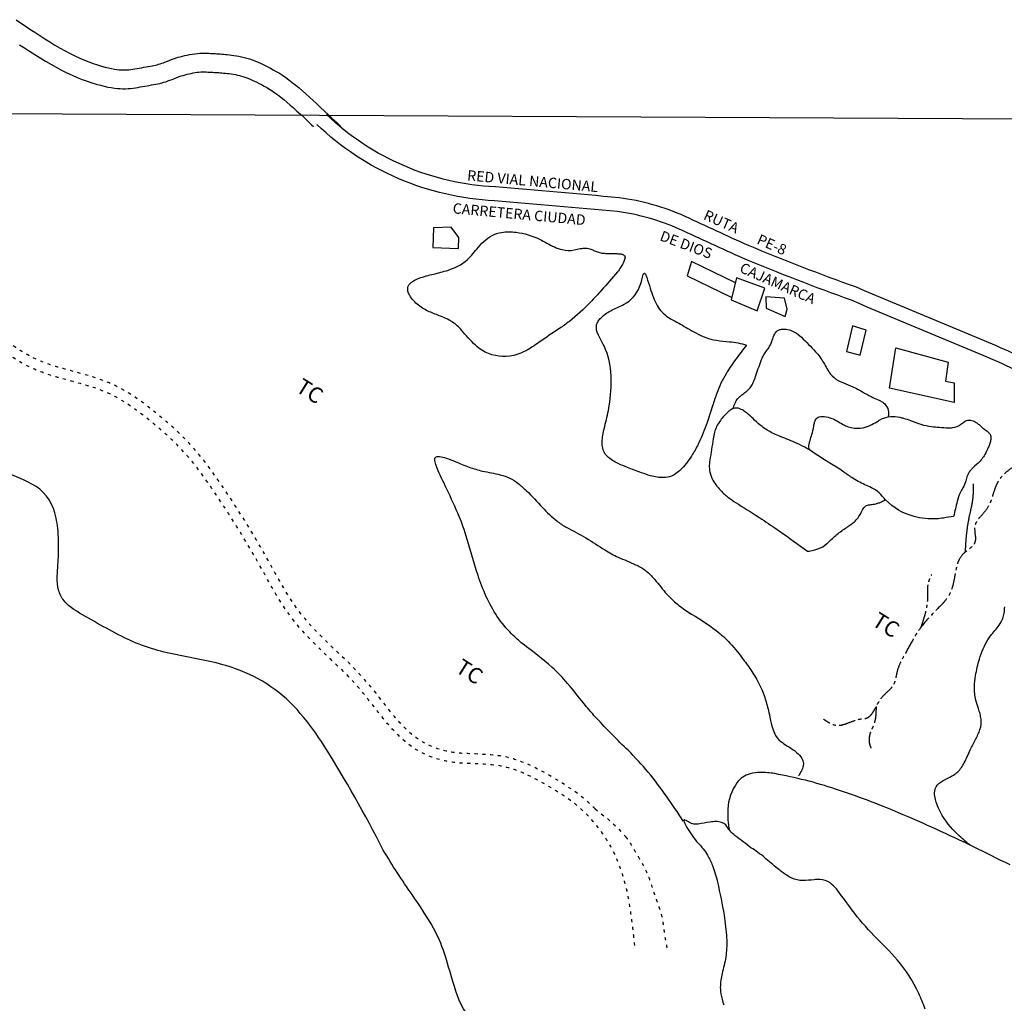
# Model space of a CAD drawing. Units: metres. Extents: x 759696 to 1521718, y 9193327 to 18391394.
# Drawn here: x 761014 to 761392, y 9195657 to 9196035 of the extents above; entities that cross this region are included whole.
import ezdxf

# ---------------------------------------------------------------- set-up
doc = ezdxf.new("R2010")
doc.units = ezdxf.units.M
doc.linetypes.add('ACAD_ISO03W100', pattern=[30, 12, -18])
doc.linetypes.add('CENTER', pattern=[50.8, 31.75, -6.35, 6.35, -6.35])
doc.layers.add('001_TEXTO-1', color=250, linetype='Continuous', lineweight=9)
for name, color, linetype in [('Acceso Existente a cantera', 52, 'ACAD_ISO03W100'), ('carretera', 1, 'Continuous'), ('Cultivo', 91, 'Continuous'), ('foto pasado', 7, 'Continuous'), ('Quebrada', 151, 'Continuous'), ('UNKNOWN_LINE_TYPE', 7, 'Continuous'), ('Viviendas', 1, 'Continuous')]:
    doc.layers.add(name, color=color, linetype=linetype)
doc.styles.add('STYLE1', font='romant.shx')
picture_1 = doc.add_image_def('image1.jpg', size_in_pixel=(33377, 24733))

msp = doc.modelspace()

# ---------------------------------------------------------------- linework, layer by layer
msp.add_line((761234.861, 9195731.934), (761234.878, 9195731.908))
msp.add_line((761234.861, 9195731.934), (761234.878, 9195731.908))
at = {"layer": 'Acceso Existente a cantera', "color": 3, "ltscale": 0.1, "flags": 128}
for points in [[(761234.861, 9195731.934, 0.0512353), (761225.767, 9195739.514, 0.0327049), (761212.031, 9195747.649, 0.0368603), (761204.429, 9195750.816, 0.0537243), (761196.216, 9195752.567, 0.0172144), (761184.503, 9195753.22, -0.0407408), (761177.533, 9195754.145, -0.1415393), (761162.651, 9195762.153, -0.0310311), (761157.697, 9195767.451, -0.0060661), (761150.611, 9195776.384, 0.0260391), (761140.07, 9195788.198, -0.0150474), (761126.431, 9195801.446, -0.0493994), (761117.574, 9195812.864, -0.0162852), (761111.83, 9195822.569, 0.0297047), (761087.304, 9195861.998, 0.0585375), (761071.349, 9195879.601, 0.0268531), (761059.013, 9195889.457, 0.0863093), (761040.73, 9195898.25, 0.0065213), (761029.549, 9195901.353, -0.0230758), (761022.66, 9195903.617, -0.0506189), (761013.204, 9195908.486, -0.0245793), (761004.075, 9195914.998, -0.0096502), (760986.258, 9195929.337, -0.0150119), (760975.142, 9195939.456, 0.0125097), (760952.495, 9195960.374, 0.0363581), (760942.877, 9195967.637, 0.0558233), (760928.26, 9195974.493, 0.0250964), (760916.751, 9195977.838, 0.0170178), (760893.921, 9195982.388)], [(761250.12, 9195679.412, 0.0155098), (761248.228, 9195694.693, 0.0472621), (761244.469, 9195709.502, 0.1611116), (761223.644, 9195736.384, 0.0327356), (761210.321, 9195744.276, 0.0368268), (761203.242, 9195747.225, 0.0535111), (761195.852, 9195748.802, 0.0172587), (761184.369, 9195749.44, -0.0410424), (761176.732, 9195750.449, -0.1412817), (761160.03, 9195759.427, -0.0309506), (761154.771, 9195765.055, -0.006055), (761147.641, 9195774.043, 0.0258259), (761137.449, 9195785.471, -0.0149903), (761123.701, 9195798.829, -0.0494334), (761114.378, 9195810.843, -0.0162823), (761108.511, 9195820.758, 0.0297061), (761084.221, 9195859.808, 0.05857), (761068.848, 9195876.765, 0.026887), (761056.815, 9195886.38, 0.0863743), (761039.685, 9195894.615, 0.006544), (761028.561, 9195897.702, -0.0232165), (761021.296, 9195900.089, -0.0506574), (761011.152, 9195905.309, -0.0245127), (761001.746, 9195912.018, -0.009651), (760983.814, 9195926.451, -0.0150375), (760972.51, 9195936.74, 0.0125104), (760950.001, 9195957.531, 0.036207), (760940.862, 9195964.436, 0.0556992), (760927.034, 9195970.915, 0.0251134), (760915.883, 9195974.157, 0.0170152), (760893.308, 9195978.656)], [(761246.56, 9195721.283, -0.02849), (761247.467, 9195720.171, -0.0175159), (761248.28, 9195718.961, -0.0052328), (761249.78, 9195716.443, -0.0031691), (761252, 9195712.74, -0.0107256), (761253.409, 9195710.22, -0.0368574), (761255.742, 9195704.958, -0.0103229), (761257.12, 9195700.859, 0.0046343), (761258.026, 9195698.113, 0.0049494), (761259.006, 9195695.386, -0.0119847), (761259.945, 9195692.654, -0.019847), (761260.507, 9195690.574, -0.0318784), (761261.448, 9195684.158, 0.0080192), (761261.966, 9195681.322, 0.004455), (761262.546, 9195678.498)]]:
    msp.add_lwpolyline(points, format="xyb", dxfattribs=at)
msp.add_lwpolyline([(761234.878, 9195731.908), (761239.58, 9195728.237), (761243.422, 9195724.675), (761246.56, 9195721.283)], dxfattribs=at)
at = {"layer": 'carretera', "color": 3}
for points in [[(761012.161, 9196035.31), (761013.931, 9196034.097), (761015.711, 9196032.89), (761017.516, 9196031.681), (761019.362, 9196030.461), (761021.258, 9196029.226), (761023.191, 9196027.991), (761025.148, 9196026.769), (761027.116, 9196025.576), (761029.081, 9196024.426), (761031.029, 9196023.334), (761032.945, 9196022.314), (761034.814, 9196021.379), (761036.638, 9196020.533), (761038.422, 9196019.769), (761040.159, 9196019.082), (761041.836, 9196018.471), (761043.443, 9196017.935), (761044.968, 9196017.471), (761046.398, 9196017.077), (761047.718, 9196016.751), (761048.912, 9196016.492), (761049.982, 9196016.295), (761050.941, 9196016.153), (761051.807, 9196016.058), (761052.599, 9196016.003), (761053.342, 9196015.981), (761054.061, 9196015.989), (761054.78, 9196016.024), (761055.518, 9196016.084), (761056.279, 9196016.168), (761057.061, 9196016.273), (761057.865, 9196016.397), (761058.69, 9196016.537), (761059.537, 9196016.687), (761060.405, 9196016.846), (761061.291, 9196017.007), (761062.164, 9196017.161), (761062.994, 9196017.305), (761063.774, 9196017.443), (761064.506, 9196017.579), (761065.19, 9196017.715), (761065.828, 9196017.855), (761066.424, 9196018), (761066.987, 9196018.155), (761067.553, 9196018.33), (761068.166, 9196018.539), (761068.842, 9196018.785), (761069.591, 9196019.071), (761070.421, 9196019.395), (761071.337, 9196019.755), (761072.343, 9196020.147), (761073.442, 9196020.566)], [(761013.527, 9196025.687), (761015.413, 9196024.44), (761017.355, 9196023.176), (761019.346, 9196021.903), (761021.375, 9196020.637), (761023.431, 9196019.39), (761025.502, 9196018.179), (761027.576, 9196017.015), (761029.642, 9196015.915), (761031.689, 9196014.892), (761033.705, 9196013.957), (761035.68, 9196013.111), (761037.603, 9196012.35), (761039.465, 9196011.673), (761041.255, 9196011.075), (761042.963, 9196010.555), (761044.578, 9196010.11), (761046.092, 9196009.736), (761047.497, 9196009.432), (761048.802, 9196009.191), (761050.02, 9196009.011), (761051.163, 9196008.885), (761052.245, 9196008.81), (761053.278, 9196008.78), (761054.274, 9196008.791), (761055.247, 9196008.838), (761056.207, 9196008.916), (761057.154, 9196009.021), (761058.09, 9196009.147), (761059.013, 9196009.289), (761059.921, 9196009.442), (761060.816, 9196009.602), (761061.695, 9196009.763), (761062.559, 9196009.919), (761063.406, 9196010.069), (761064.238, 9196010.214), (761065.058, 9196010.359), (761065.865, 9196010.508), (761066.662, 9196010.667), (761067.45, 9196010.839), (761068.231, 9196011.03), (761069.007, 9196011.243), (761069.78, 9196011.483), (761070.56, 9196011.748), (761071.357, 9196012.039), (761072.182, 9196012.353), (761073.046, 9196012.691), (761073.96, 9196013.05), (761074.934, 9196013.429), (761075.692, 9196013.718)], [(761073.442, 9196020.566), (761073.793, 9196020.663), (761074.533, 9196020.868), (761075.319, 9196021.081), (761076.152, 9196021.3), (761077.027, 9196021.517), (761077.941, 9196021.727), (761078.891, 9196021.924), (761079.879, 9196022.1), (761080.899, 9196022.245), (761081.917, 9196022.349), (761082.896, 9196022.412), (761083.824, 9196022.44), (761084.699, 9196022.441), (761085.516, 9196022.423), (761086.272, 9196022.393), (761086.964, 9196022.357), (761087.596, 9196022.321), (761088.187, 9196022.288), (761088.772, 9196022.256), (761089.367, 9196022.222), (761089.976, 9196022.186), (761090.604, 9196022.145), (761091.257, 9196022.099), (761091.938, 9196022.046), (761092.655, 9196021.985), (761093.416, 9196021.912), (761094.228, 9196021.826), (761095.086, 9196021.722), (761095.984, 9196021.597), (761096.919, 9196021.449), (761097.886, 9196021.272), (761098.882, 9196021.064), (761099.9, 9196020.819), (761100.923, 9196020.539), (761101.938, 9196020.225), (761102.943, 9196019.881), (761103.94, 9196019.509), (761104.932, 9196019.109), (761105.921, 9196018.683), (761106.912, 9196018.232), (761107.911, 9196017.755), (761108.937, 9196017.244), (761110.002, 9196016.689), (761111.107, 9196016.083), (761112.249, 9196015.424), (761113.425, 9196014.706), (761114.634, 9196013.926), (761115.872, 9196013.081), (761117.138, 9196012.166), (761118.42, 9196011.189), (761119.711, 9196010.156), (761121.015, 9196009.073), (761122.335, 9196007.939), (761123.676, 9196006.757), (761125.042, 9196005.527), (761126.434, 9196004.251), (761127.856, 9196002.93), (761129.31, 9196001.567), (761130.797, 9196000.165), (761132.32, 9195998.726), (761133.877, 9195997.257), (761135.474, 9195995.756), (761137.023, 9195994.31)], [(761062.788, 9196017.235), (761062.995, 9196017.305)], [(761075.692, 9196013.718), (761075.714, 9196013.724), (761076.434, 9196013.923), (761077.176, 9196014.125), (761077.934, 9196014.323), (761078.703, 9196014.515), (761079.477, 9196014.693), (761080.251, 9196014.853), (761081.018, 9196014.989), (761081.774, 9196015.097), (761082.513, 9196015.173), (761083.235, 9196015.219), (761083.939, 9196015.24), (761084.625, 9196015.241), (761085.293, 9196015.226), (761085.943, 9196015.2), (761086.575, 9196015.168), (761087.188, 9196015.133), (761087.785, 9196015.1), (761088.369, 9196015.067), (761088.948, 9196015.034), (761089.53, 9196015), (761090.119, 9196014.962), (761090.724, 9196014.919), (761091.351, 9196014.87), (761092.006, 9196014.814), (761092.695, 9196014.748), (761093.414, 9196014.672), (761094.159, 9196014.581), (761094.925, 9196014.475), (761095.708, 9196014.351), (761096.502, 9196014.206), (761097.303, 9196014.038), (761098.106, 9196013.846), (761098.908, 9196013.626), (761099.71, 9196013.378), (761100.518, 9196013.102), (761101.333, 9196012.797), (761102.161, 9196012.463), (761103.005, 9196012.1), (761103.869, 9196011.706), (761104.755, 9196011.283), (761105.668, 9196010.828), (761106.608, 9196010.338), (761107.577, 9196009.808), (761108.573, 9196009.233), (761109.597, 9196008.607), (761110.651, 9196007.928), (761111.734, 9196007.188), (761112.846, 9196006.385), (761113.988, 9196005.513), (761115.162, 9196004.575), (761116.369, 9196003.572), (761117.609, 9196002.507), (761118.886, 9196001.382), (761120.2, 9196000.198), (761121.552, 9195998.959), (761122.945, 9195997.666), (761124.379, 9195996.321), (761125.855, 9195994.929), (761126.511, 9195994.31)]]:
    msp.add_lwpolyline(points, dxfattribs=at)
for points in [[(761408.798, 9195900.227, 0.0309938), (761384.615, 9195911.826, -0.0016891), (761335.377, 9195932.433, -0.0124423), (761293.883, 9195948.496, -0.0041102), (761269.476, 9195959.715, 0.0711325), (761244.101, 9195966.865, 0.0012683), (761196.549, 9195971.059, -0.1809413), (761131.539, 9195998.853)], [(761406.213, 9195895.546, 0.0310479), (761382.586, 9195906.879, -0.0016851), (761333.432, 9195927.45, -0.0124222), (761291.759, 9195943.589, -0.0041125), (761267.258, 9195954.849, 0.0706463), (761243.504, 9195961.55, 0.0012625), (761196.197, 9195965.723, -0.1806817), (761127.848, 9195994.985, -0.1806817)]]:
    msp.add_lwpolyline(points, format="xyb", dxfattribs=at)
at = {"layer": 'Cultivo', "color": 252}
for points in [[(761243.54, 9195938.347, -0.005923), (761237.352, 9195931.3, -0.0094758), (761233.068, 9195926.722, -0.033951), (761224.971, 9195919.346, -0.0169157), (761221.198, 9195916.605, 0.0076015), (761213.372, 9195911.299, -0.0095963), (761210.728, 9195909.517, -0.0228294), (761208.004, 9195907.928, -0.0876125), (761202.117, 9195905.968, -0.170451), (761191.338, 9195908.219, -0.0471622), (761188.851, 9195910.151, -0.0324159), (761183.504, 9195916.003, 0.0588599), (761180.073, 9195919.033, 0.0227683), (761178.783, 9195919.806, 0.0267596), (761176.019, 9195921.089, -0.0074098), (761171.666, 9195922.833, -0.0547137), (761167.465, 9195925.132, -0.0907679), (761163.926, 9195928.775, -0.0461305), (761163.16, 9195930.197, -0.1050019), (761162.788, 9195931.872, -0.1873494), (761163.589, 9195933.784, -0.0625415), (761164.634, 9195934.667, -0.038275), (761166.009, 9195935.425, -0.032816), (761168.519, 9195936.377, -0.0145715), (761171.336, 9195937.173, 0.0099664), (761176.863, 9195938.599, 0.0225359), (761180.01, 9195939.644, 0.1325667), (761187.295, 9195944.716, 0.005419), (761189.34, 9195947.135, -0.029766), (761192.075, 9195950.065, -0.0640683), (761195.224, 9195952.36, -0.0826023), (761198.897, 9195953.561, -0.0717734), (761204.481, 9195953.6, -0.0841969), (761213.476, 9195950.897, -0.0089758), (761216.346, 9195949.404, 0.0166782), (761219.23, 9195947.96, 0.0451496), (761222.177, 9195946.91, 0.1160287), (761226.813, 9195946.809, -0.0030546), (761229.19, 9195947.294, -0.0325792), (761230.731, 9195947.491, -0.1008931), (761232.901, 9195947.203, -0.0223399), (761234.305, 9195946.64, 0.0197531), (761235.804, 9195946.035, 0.0476325), (761237.513, 9195945.616, 0.0267933), (761239.415, 9195945.443, 0.0031635), (761243.181, 9195945.381, -0.0316643), (761244.729, 9195945.25, -0.0926857), (761245.843, 9195944.892, -0.2799706), (761246.391, 9195943.946, -0.0852834), (761246.243, 9195943.086, -0.0452422), (761245.62, 9195941.678, -0.0182376), (761244.663, 9195940.064, -0.0091075)], [(761293.148, 9195910.25, 0.0076723), (761289.014, 9195904.83, 0.0235103), (761285.263, 9195899.225, 0.0488367), (761281.676, 9195891.683, 0.012612), (761280.068, 9195886.884, -0.0096665), (761277.953, 9195880.436, -0.0264119), (761274.751, 9195872.64, -0.0241741), (761272.372, 9195868.234, -0.0525997), (761268.233, 9195862.755, -0.0405886), (761266.318, 9195861.059, -0.0642908), (761264.224, 9195859.883, -0.086651), (761261.188, 9195859.295, -0.0462176), (761258.757, 9195859.462, -0.0300111), (761256.218, 9195860.018, -0.0194884), (761252.703, 9195861.163, -0.0014421), (761247.273, 9195863.196, -0.0187994), (761243.806, 9195864.644, -0.0303529), (761241.515, 9195865.89, -0.0518453), (761239.649, 9195867.354, -0.0794632), (761238.349, 9195869.114, -0.0829119), (761237.715, 9195871.219, -0.053061), (761237.644, 9195873.612, -0.0300353), (761237.977, 9195876.204, -0.0148595), (761238.774, 9195879.815, 0.0219218), (761240.288, 9195886.864, 0.0507181), (761241.02, 9195898.381, 0.1085942), (761238.32, 9195909.94, -0.0193797), (761236.187, 9195914.041, -0.0401), (761235.597, 9195915.639, -0.1199377), (761235.475, 9195917.953, -0.0881009), (761236.095, 9195919.419, -0.0539702), (761237.182, 9195920.768, -0.0523089), (761239.234, 9195922.439, -0.0314999), (761241.475, 9195923.721, 0.0141318), (761245.996, 9195925.918, 0.1809761), (761251.991, 9195932.604, 0.0404352), (761252.86, 9195935.361, -0.0393191), (761253.394, 9195937.362, -0.0941354), (761253.608, 9195937.748, -0.4440088), (761253.953, 9195937.774, -0.0888916), (761254.201, 9195937.468, -0.0455179), (761254.745, 9195936.22, -0.0090818), (761256.057, 9195932.064, 0.0173803), (761257.272, 9195928.487, 0.0409275), (761258.716, 9195925.429, 0.1138618), (761262.87, 9195921.006, 0.0251445), (761264.888, 9195919.78, -0.0133945), (761270.596, 9195916.593, 0.009692), (761273.575, 9195914.922, 0.0314182), (761277.445, 9195913.145, 0.0525745), (761281.503, 9195912.078, 0.0184007), (761286.538, 9195911.532, -0.0242635), (761289.879, 9195911.069, -0.0186501)]]:
    msp.add_lwpolyline(points, format="xyb", close=True, dxfattribs=at)
for points in [[(761287.922, 9195885.77, -0.022339), (761288.563, 9195887.635, -0.0378354), (761289.121, 9195888.78, -0.0766712), (761290.321, 9195890.231, -0.0228036), (761291.313, 9195891.057, 0.0059935), (761292.881, 9195892.244, 0.0276681), (761293.855, 9195893.094, 0.0623392), (761295.032, 9195894.593, 0.0394329), (761295.901, 9195896.322, 0.0172718), (761296.592, 9195898.166, -0.0035981), (761298.736, 9195904.265, -0.0314358), (761299.52, 9195906.02, -0.0331615), (761300.544, 9195907.619, 0.0111254), (761301.65, 9195909.192, 0.0644258), (761302.852, 9195911.569, 0.0009543), (761303.529, 9195913.53, -0.0555021), (761304.229, 9195914.969, -0.1838036), (761305.869, 9195916.196, -0.0662376), (761307.165, 9195916.395, -0.1392279), (761311.625, 9195915.186, -0.0563125), (761314.204, 9195913.229, -0.0171628), (761319.672, 9195907.651, -0.0578474), (761322.722, 9195903.484, 0.0020093), (761324.04, 9195901.199, 0.033331), (761325.478, 9195899.065, 0.1043979), (761328.311, 9195896.649, 0.020338), (761329.453, 9195896.071, 0.0142698), (761333.101, 9195894.587, -0.0228826), (761335.45, 9195893.497, -0.0097503), (761337.69, 9195892.271, 0.0142672), (761341.069, 9195890.419, 0.0163834), (761343.472, 9195889.322, -0.0184643), (761344.663, 9195888.753, -0.040572), (761345.754, 9195888.065, -0.2771758), (761347.679, 9195883.062, -0.0368239), (761347.553, 9195882.625, -0.0368239)], [(761317.311, 9195869.954, 0.0127079), (761315.303, 9195871.076, 0.0183895), (761311.634, 9195872.796, 0.0047771), (761305.491, 9195875.322, -0.015273), (761303.128, 9195876.408, -0.0472512), (761299.082, 9195878.904, -0.0262727), (761296.21, 9195881.408, 0.0101413), (761293.916, 9195883.529, 0.0177521), (761292.772, 9195884.461, 0.0528921), (761291.065, 9195885.522, 0.0573019), (761289.933, 9195885.915, 0.2088731), (761287.137, 9195885.372, 0.0405666), (761286.054, 9195884.556, 0.0337674), (761284.063, 9195882.495, 0.0251288), (761282.791, 9195880.864, 0.0879631), (761280.801, 9195876.742, 0.0296776), (761280.262, 9195874.139, -0.0128915), (761278.971, 9195866.015, 0.0274807), (761278.805, 9195864.02, 0.059793), (761279.029, 9195861.416, 0.0695702), (761280.21, 9195858.303, 0.0729099), (761283.558, 9195853.933, 0.035203), (761286.647, 9195851.311, 0.0165945), (761289.971, 9195849.059, -0.0050224), (761299.016, 9195843.292, -0.0074623), (761305.691, 9195838.788, -0.0055427), (761316.574, 9195830.944, 0.0114271), (761318.916, 9195831.423, 0.0237928), (761320.603, 9195831.902, 0.1092706), (761324.026, 9195833.901, 0.011652), (761324.873, 9195834.701, -0.0138133), (761326.56, 9195836.318, -0.0177042), (761328.341, 9195837.793, -0.0116587), (761330.206, 9195839.161, -0.0051795), (761332.135, 9195840.477, 0.0125202), (761333.575, 9195841.483, 0.0288938), (761334.908, 9195842.589, 0.058858), (761336.367, 9195844.34, 0.0304397), (761337.242, 9195845.872, -0.0047087), (761337.778, 9195846.958, -0.037692), (761338.235, 9195847.698, -0.13545), (761339.282, 9195848.534, -0.0498242), (761340.085, 9195848.794, -0.0236896), (761340.968, 9195848.95, 0.0200453), (761342.797, 9195849.213, 0.035593), (761343.938, 9195849.534, 0.0248431), (761345.007, 9195849.981, 0.0157382), (761346.538, 9195850.777)], [(761317.311, 9195869.954, -0.0789236), (761317.116, 9195870.944, -0.0550468), (761317.21, 9195872.213, -0.0265229), (761317.539, 9195873.598, -0.0062505), (761318.234, 9195875.851, 0.037363), (761318.991, 9195879.063, -0.0236403), (761319.313, 9195880.58, -0.052193), (761319.683, 9195881.539, -0.2220023), (761321.116, 9195882.681, -0.0638721), (761322.182, 9195882.826, -0.028154), (761322.955, 9195882.799, -0.0749529), (761325.922, 9195882.04, -0.0312879), (761327.859, 9195881.083, 0.0051375), (761330.3, 9195879.694, 0.0375308), (761332.203, 9195878.843, 0.2084198), (761341.347, 9195879.68, 0.0090916), (761343.823, 9195881.146, -0.0200254), (761345.068, 9195881.821, -0.1015799), (761348.461, 9195882.726, -0.0673676), (761352.065, 9195882.46, -0.01808), (761353.464, 9195882.126, -0.0199099), (761356.194, 9195881.232, 0.0137279), (761360.218, 9195879.794, 0.0488323), (761364.321, 9195878.914, 0.0136021), (761367.167, 9195878.658, 0.0150341), (761370.878, 9195878.443, 0.0291084), (761372.347, 9195878.495, 0.1596879), (761375.588, 9195879.778, -0.0430605), (761377.007, 9195880.906, -0.1571209), (761378.664, 9195881.38, -0.1073753), (761380.784, 9195880.83, -0.047041), (761381.983, 9195880.086, -0.0207025), (761383.07, 9195879.185, 0.0214524), (761384.729, 9195877.77, -0.0069575), (761385.921, 9195876.886, -0.0649547), (761386.639, 9195876.153, -0.128759), (761387.072, 9195874.94, -0.0623318), (761387.044, 9195873.887, -0.0452651), (761386.677, 9195872.384, -0.0214328), (761386.094, 9195870.874, -0.0272053), (761384.779, 9195868.17, -0.081281), (761382.199, 9195864.895, 0.0319632), (761379.561, 9195862.422, 0.0431589), (761378.7, 9195861.309, 0.0495948), (761378.08, 9195860.055, 0.0206693), (761377.416, 9195858.009, -0.0537076), (761376.311, 9195855.366, 0.0125666), (761375.323, 9195853.474, 0.0491357), (761374.141, 9195850.143, -0.009298), (761372.735, 9195844.392)], [(761268.799, 9195727.259, 0.006701), (761262.302, 9195736.831, 0.0470786), (761247.543, 9195754.453, -0.0128094), (761235.408, 9195766.807, -0.0128881), (761231.622, 9195771.176, 0.0047065), (761224.301, 9195780.126, 0.031145), (761218.328, 9195786.33, 0.0217318), (761207.057, 9195795.344, -0.025104), (761202.775, 9195799.19, -0.0892904), (761193.023, 9195813.482, -0.0285411), (761189.866, 9195821.709, -0.009938), (761185.726, 9195835.525, 0.0270639), (761182.052, 9195845.618, 0.0101652), (761177.245, 9195856.155, -0.0274303), (761173.744, 9195863.891, -0.0595767), (761173.235, 9195865.802, -0.1088469), (761173.286, 9195866.702, -0.2797061), (761174.067, 9195867.365, -0.0803227), (761175.001, 9195867.407, -0.055518), (761177.643, 9195866.764, -0.0151082), (761180.991, 9195865.49, 0.0103424), (761186.481, 9195863.294, 0.031916), (761191.502, 9195861.798, -0.0116034), (761198.408, 9195860.369, -0.1142073), (761205.259, 9195857.058, -0.0300177), (761208.409, 9195854.298, -0.012242), (761214.622, 9195847.794, 0.0337423), (761220.138, 9195842.642, 0.0381369), (761223.773, 9195840.2, -0.0128254), (761231.358, 9195836.095, -0.0072895), (761238.647, 9195831.458, 0.0297765), (761243.717, 9195828.662, -0.0093745), (761250.433, 9195825.814, -0.0481191), (761254.125, 9195823.698, -0.0543876), (761257.227, 9195820.792, -0.0137758), (761261.848, 9195815.151, 0.0404626), (761265.972, 9195811.096, 0.0254844), (761270.588, 9195807.627, -0.0296798), (761281.445, 9195800.481, -0.0433504), (761286.736, 9195795.633, -0.029582), (761292.262, 9195788.899, -0.0169728), (761295.588, 9195784.131, -0.0710275), (761300.409, 9195773.832, -0.0201237), (761301.907, 9195768.186, 0.0102656), (761302.907, 9195763.771, 0.0425264), (761303.847, 9195761.026, 0.1256688), (761306.332, 9195757.829, 0.0295829), (761308.669, 9195756.217, -0.0448159), (761312.391, 9195753.616, -0.0803231), (761314.378, 9195751.311, -0.1189553), (761314.99, 9195749.369, -0.0773626), (761314.814, 9195748.032, -0.0599671), (761313.933, 9195745.992, -0.0200724), (761313.14, 9195744.621)], [(761372.735, 9195844.392, -0.0106314), (761368.893, 9195843.744, -0.0190177), (761366.06, 9195843.441, -0.0876931), (761357.576, 9195844.346, -0.1364763), (761346.538, 9195850.777, 0.0197935), (761344.09, 9195853.406, 0.0861035), (761341.224, 9195855.414, 0.0127926), (761338.59, 9195856.567, -0.0281769), (761336.001, 9195857.842, -0.0181005), (761333.557, 9195859.344, -0.0076394), (761330.09, 9195861.74, 0.0109203), (761327.784, 9195863.285, -0.0150862), (761317.311, 9195869.954)], [(761188.689, 9195649.062, -0.1072747), (761181.296, 9195661.848, 0.0051481), (761176.842, 9195676.672, 0.0431228), (761172.712, 9195686.023, 0.0295141), (761164.492, 9195698.976, -0.0221345), (761153.416, 9195716.116, 0.0220263), (761130.669, 9195756.195, 0.035149), (761121.496, 9195768.659, 0.1349353), (761096.549, 9195785.811, 0.0314313), (761086.638, 9195788.609, -0.0019907), (761071.553, 9195791.663, -0.0690588), (761052.737, 9195798.287, -0.0200416), (761034.36, 9195808.605, -0.0694089), (761030.614, 9195811.906, -0.1121107), (761028.533, 9195816.052, -0.0615759), (761027.969, 9195820.996, 0.0335249), (761028.37, 9195837.782, 0.0526735), (761027.036, 9195845.69, 0.2169855), (761018.245, 9195856.788, 0.0346531), (761006.185, 9195862.055, -0.1039654)], [(761379.003, 9195718.057, -0.0166693), (761374.36, 9195722.13, -0.0837181), (761367.726, 9195730.632, -0.0345353), (761366.27, 9195733.92, -0.0372378), (761365.642, 9195736.177, -0.0814849), (761365.509, 9195738.81, -0.1968055), (761367.041, 9195741.654, -0.0315026), (761367.844, 9195742.265, -0.0288835), (761369.732, 9195743.345, 0.0238803), (761372.733, 9195744.946, 0.1088354), (761375.776, 9195747.846, 0.0321327), (761376.849, 9195749.646, 0.0194564), (761379.11, 9195754.613, -0.0124452), (761381.169, 9195758.571, 0.014387), (761382.14, 9195760.517, 0.0304342), (761382.905, 9195762.464, 0.1114236), (761383.325, 9195766.43, 0.0346889), (761382.932, 9195768.467, 0.0137169), (761382.323, 9195770.533, -0.0162663), (761381.375, 9195773.674, -0.070583), (761380.785, 9195778.962, -0.036703), (761381.213, 9195783.201, -0.0293419), (761382.697, 9195789.489, -0.0697216), (761386.135, 9195797.254, -0.0242161), (761387.364, 9195798.98, 0.0375252), (761390.68, 9195803.141, 0.1162829), (761392.222, 9195807.19, 0.0297866), (761392.408, 9195809.575, 0.007749)], [(761394.46, 9195710.431, -0.0016867), (761380.418, 9195717.369, 0.0137282), (761351.591, 9195730.456, 0.0201676), (761327.395, 9195739.555, 0.0346114), (761303.942, 9195745.493, 0.0436822), (761298.346, 9195745.969, 0.0627097), (761294.5, 9195745.448, 0.1687793), (761289.441, 9195741.992, 0.1440863), (761285.909, 9195731.811, 0.0445834), (761286.084, 9195726.556, 0.0152268), (761286.446, 9195723.962)], [(761361.862, 9195654.983, 0.0075702), (761359.34, 9195661.025, 0.0705873), (761351.142, 9195673.833, 0.0204192), (761342.114, 9195683.278, -0.0323212), (761333.763, 9195693.013, -0.0021726), (761328.357, 9195700.366, 0.0733831), (761325.224, 9195703.454, 0.1474087), (761321.348, 9195704.752, 0.0323293), (761319.149, 9195704.711, -0.0190981), (761314.707, 9195704.391, -0.114508), (761310.557, 9195705.335, -0.0329004), (761308.624, 9195706.402, -0.0256358), (761305.051, 9195709.007, -0.005057), (761300.086, 9195713.197, 0.0329809), (761294.814, 9195717.025, 0.0045719), (761288.739, 9195721.597, -0.0747689), (761285.168, 9195725.751, 0.1177168), (761283.447, 9195726.762, 0.0747703), (761281.354, 9195727.058, 0.0368319), (761279.053, 9195726.88, -0.0023435), (761274.48, 9195726.1, -0.1616354), (761271.231, 9195726.641, 0.0239511), (761269.383, 9195727.662, 0.4788873), (761269.047, 9195727.546, 0.134893), (761269.127, 9195726.945, 0.0472838), (761270.202, 9195724.755, 0.0435846), (761274.463, 9195718.751, -0.0617449), (761278.138, 9195714.131, -0.0394192), (761279.993, 9195710.209, -0.0349138), (761281.958, 9195703.773, -0.0141553), (761284.47, 9195691.036, -0.0278427), (761285.449, 9195682.363, -0.0412512), (761285.24, 9195675.841, -0.0349367), (761283.898, 9195669.372, 0.0470813), (761283.043, 9195664.042, 0.0553641), (761283.286, 9195660.87, 0.0307403), (761284.382, 9195656.652, 0.0486775)]]:
    msp.add_lwpolyline(points, format="xyb", dxfattribs=at)
at = {"layer": 'Quebrada', "linetype": 'CENTER', "ltscale": 0.2, "flags": 128}
for points in [[(761409.399, 9195880.795, -0.0760168), (761403.739, 9195871.213, -0.0685943), (761397.151, 9195864.509, 0.0073075), (761393.338, 9195861.633, 0.0492955), (761390.845, 9195859.204, 0.0524299), (761389.587, 9195857.27, 0.0334038), (761388.66, 9195855.1, 0.0142338), (761387.597, 9195851.705, -0.0305352), (761386.791, 9195849.523, -0.0569128), (761384.981, 9195846.538, -0.0224536), (761382.627, 9195843.759, 0.0647183), (761381.303, 9195841.812, 0.1221956), (761380.849, 9195839.569, 0.0231389), (761381.074, 9195837.12, -0.0507711), (761381.136, 9195835.358, -0.1556592), (761380.367, 9195833.376, -0.0576538), (761379.141, 9195832.15, -0.0014199), (761377.188, 9195830.605, 0.1128929), (761374.91, 9195827.855, 0.0492584), (761374.075, 9195825.647, 0.0207333), (761373.543, 9195823.296, -0.0089219), (761372.645, 9195818.589, -0.044438), (761371.599, 9195815.28, -0.0666281), (761369.81, 9195812.34, -0.0226186), (761368.263, 9195810.557, 0.0090903), (761363.291, 9195805.432, 0.0558099), (761357.682, 9195797.988, 0.0116686), (761354.267, 9195791.809, 0.0092229), (761352.586, 9195788.709, 0.0421876), (761351.234, 9195785.456, 0.0243465), (761350.686, 9195783.116, -0.0295112), (761350.127, 9195780.823, -0.0868399), (761349.109, 9195778.844, -0.042677), (761347.557, 9195777.178, 0.0397014), (761344.983, 9195774.597, 0.0438314), (761343.565, 9195772.435, 0.0008103), (761342.323, 9195770.125, -0.0464294), (761340.994, 9195768.091, -0.0782357), (761339.78, 9195767.001, -0.1152306), (761338.258, 9195766.484, 0.0805052), (761334.718, 9195765.826, 0.007123), (761331.276, 9195764.542, -0.0518839), (761329.052, 9195763.984, -0.1495038), (761325.832, 9195764.518, -0.0391549), (761323.743, 9195765.719, -0.0093129), (761322.705, 9195766.424)], [(761360.279, 9195801.867, 0.0038408), (761361.107, 9195804.346, 0.0116323), (761361.855, 9195806.837, 0.0196457), (761362.442, 9195809.354, 0.0276453), (761362.788, 9195811.908, 0.0164719), (761362.845, 9195813.203, 0.0079476), (761362.834, 9195814.509, -0.0042957), (761362.814, 9195815.813, -0.0168311), (761362.848, 9195817.106, -0.0388294), (761363.065, 9195818.686, -0.0310879), (761363.431, 9195819.913, -0.0143438), (761363.789, 9195820.817, -0.0066181), (761364.322, 9195822.011)], [(761342.943, 9195771.28, -0.0049934), (761342.906, 9195769.593, -0.0080991), (761342.852, 9195768.478, -0.0123857), (761342.753, 9195767.376, -0.0383595), (761342.35, 9195765.236, -0.0378103), (761341.801, 9195763.708, -0.0052466), (761341.345, 9195762.711, 0.0138261), (761340.902, 9195761.695, 0.0481004), (761340.351, 9195759.824, 0.0473399), (761340.225, 9195758.459, 0.0531737), (761340.383, 9195757.115, 0.0330882), (761340.772, 9195755.799, 0.0117522), (761341.179, 9195754.758, 0.0029151), (761341.396, 9195754.239)]]:
    msp.add_lwpolyline(points, format="xyb", dxfattribs=at)
at = {"layer": 'Quebrada', "linetype": 'CENTER', "ltscale": 0.2}
msp.add_lwpolyline([(761377.188, 9195830.605, -0.0027889), (761377.379, 9195833.918, -0.0116675), (761377.729, 9195838.043, -0.0198909), (761378.338, 9195842.131, -0.0074035), (761378.68, 9195843.752, 0.0045888), (761379.613, 9195847.793, 0.0088001), (761379.938, 9195849.414, 0.0135002), (761380.19, 9195851.044, 0.015137), (761380.343, 9195852.686, 0.0100661), (761380.414, 9195854.339, 0.0062531), (761380.438, 9195856.828)], format="xyb", dxfattribs=at)
at = {"layer": 'UNKNOWN_LINE_TYPE', "color": 1}
for points in [[(761288.835, 9195934.222), (761271.934, 9195942.312), (761270.336, 9195936.866), (761287.42, 9195928.568)], [(761287.19, 9195927.645), (761297.214, 9195923.434), (761300.12, 9195932.074), (761289.296, 9195936.068), (761287.19, 9195927.645)], [(761300.569, 9195928.827), (761300.67, 9195924.458), (761307.991, 9195921.206), (761308.703, 9195924.051), (761307.686, 9195928.218), (761300.569, 9195928.827)], [(761331.557, 9195907.8), (761336.771, 9195906.302), (761339.095, 9195915.973), (761333.854, 9195917.668), (761331.557, 9195907.8)], [(761348.136, 9195893.719), (761350.51, 9195909.109), (761370.719, 9195903.659), (761369.613, 9195896.299), (761372.925, 9195895.733), (761372.925, 9195888.145), (761348.136, 9195893.719)]]:
    msp.add_lwpolyline(points, dxfattribs=at)
at = {"layer": 'Viviendas'}
msp.add_lwpolyline([(761172.467, 9195947.739), (761182.343, 9195947.399), (761182.487, 9195951.579), (761179.521, 9195955.545), (761172.729, 9195955.337), (761172.467, 9195947.739)], dxfattribs=at)

# ---------------------------------------------------------------- texts
at = {"layer": '001_TEXTO-1', "color": 2, "char_height": 4, "attachment_point": 4, "style": 'STYLE1'}
for s, insert, rotation in [('\\A1;RED VIAL NACIONAL', (761185.709, 9195975.542), 354.84568), ('\\A1;CARRETERA CIUDAD', (761180.152, 9195962.881), 354.84568), ('\\A1;RUTA', (761277.042, 9195960.552), 336.05689), ('\\A1;DE DIOS', (761260.143, 9195952.472), 339.52032), ('\\A1;PE-8', (761297.572, 9195951.203), 336.05689), ('\\A1;CAJAMARCA', (761290.922, 9195940.291), 336.05689)]:
    msp.add_mtext(s, dxfattribs=dict(at, insert=insert, rotation=rotation))
at = {"layer": 'Cultivo', "color": 2, "char_height": 6, "attachment_point": 6, "rotation": 327.84121, "style": 'STYLE1'}
for insert in [(761129.444, 9195889.861), (761190.838, 9195782.023)]:
    msp.add_mtext('\\A1;TC', dxfattribs=dict(at, insert=insert))
at = {"layer": 'Cultivo', "color": 92, "true_color": 0x00db00, "insert": (761351.054, 9195799.965), "char_height": 6, "attachment_point": 6, "rotation": 327.84121, "style": 'STYLE1'}
msp.add_mtext('\\A1;TC', dxfattribs=at)

# ---------------------------------------------------------------- referenced raster images: frames only (the image files are external)
at = {"layer": 'foto pasado'}
image = msp.add_image(picture_1, insert=(760797.887, 9195084.141), size_in_units=(1236.416, 916.208), rotation=-0.301474, dxfattribs=at)
image.dxf.flags = 7

doc.saveas('drawing.dxf')
